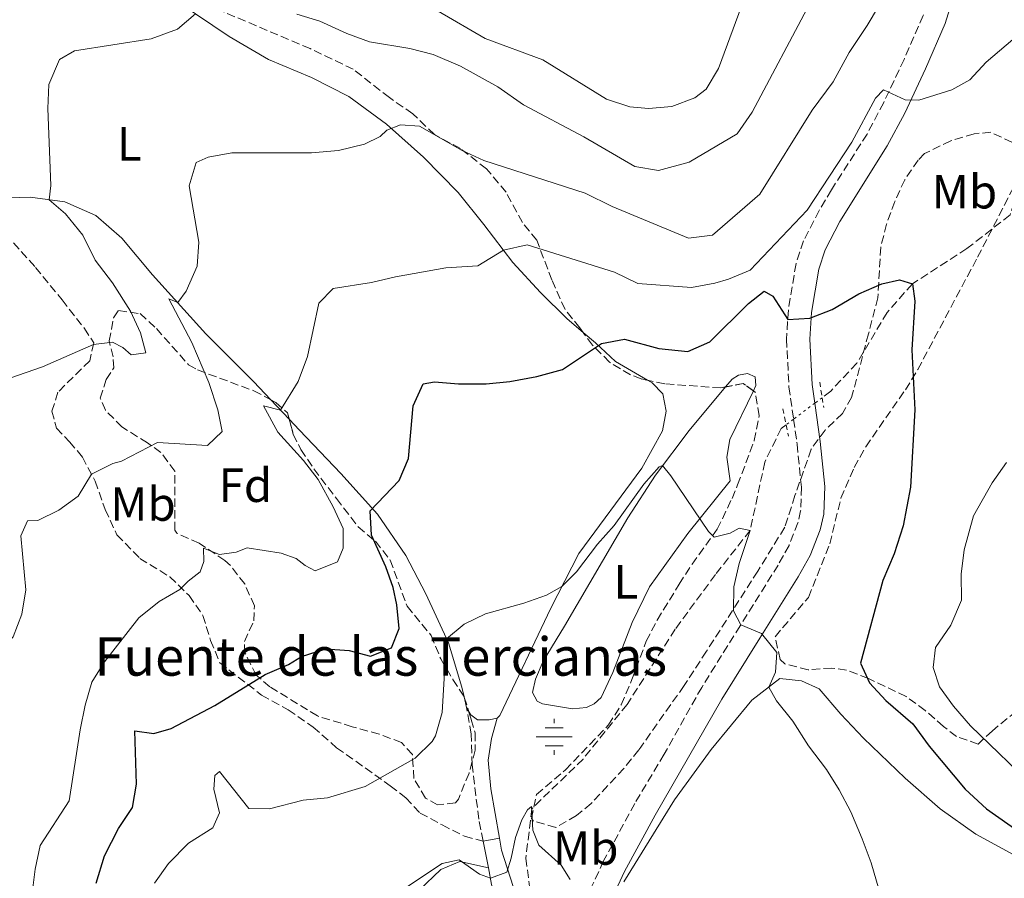
# Model space of a CAD drawing. Units: metres. Extents: x 621214 to 624671, y 4722553 to 4724927.
# Drawn here: x 621821 to 622027, y 4723666 to 4723845 of the extents above; entities that cross this region are included whole.
import ezdxf
from ezdxf.enums import TextEntityAlignment as Align

# ---------------------------------------------------------------- set-up
doc = ezdxf.new("R2010")
doc.units = ezdxf.units.M
doc.header["$MEASUREMENT"] = 0
for name, pattern in [('DGN Style 2', [1.7399219301090239, 1.043953158065414, -0.6959687720436097]), ('DGN Style 3', [2.435890702152634, 1.739921930109024, -0.6959687720436097]), ('DGN Style 5', [1.217945351076317, 0.5219765790327072, -0.6959687720436097])]:
    doc.linetypes.add(name, pattern=pattern)
for name, color, linetype, lineweight in [('Abrevadero recinto', 4, 'Continuous', 0), ('Barranco lineal', 142, 'DGN Style 3', 13), ('Barranco lineal no visto', 142, 'DGN Style 5', 0), ('Camino', 7, 'DGN Style 3', 0), ('Curva de nivel directora', 30, 'Continuous', 30), ('Curva de nivel intermedia', 30, 'Continuous', 0), ('Etiqueta de uso rústico', 92, 'Continuous', 0), ('Etiqueta de zona arbolada', 92, 'Continuous', 0), ('Fuente-manantial-naciente', 7, 'Continuous', 0), ('Línea de cambio de uso (parcela vista)', 92, 'Continuous', 0), ('Línea de pavimento', 1, 'Continuous', 0), ('Margen derecho', 7, 'Continuous', 0), ('Pontón-alcantarilla (pasos de agua)', 1, 'DGN Style 2', 0), ('Senda', 7, 'DGN Style 3', 0), ('Texto de Fuente', 4, 'Continuous', 0), ('Zona arbolada', 92, 'DGN Style 3', 0)]:
    doc.layers.add(name, color=color, linetype=linetype, lineweight=lineweight)
doc.styles.add('Style-Arial', font='arial.ttf')

# ---------------------------------------------------------------- blocks, each defined once
blk = doc.blocks.new('5NACIE')
at = {"layer": 'Abrevadero recinto', "color": 4, "linetype": 'Continuous', "lineweight": 0, "flags": 128}
for points in [[(0, 0.2812), (0, 0.375)], [(-0.375, 0), (0.375, 0)], [(-0.1875, 0.1875), (0.1875, 0.1875)], [(-0.1875, -0.1875), (0.1875, -0.1875)], [(0, -0.2812), (0, -0.375)]]:
    blk.add_lwpolyline(points, dxfattribs=at)

msp = doc.modelspace()

# ---------------------------------------------------------------- linework, layer by layer
at = {"layer": 'Barranco lineal', "color": 142, "linetype": 'DGN Style 3', "lineweight": 13}
for points in [[(622066.2599999999, 4723910.34, 836.1300000000047), (622070.29, 4723904.279999999, 835), (622071.0300000003, 4723895.029999999, 834.2100000000065), (622066.0300000003, 4723881.75, 832.8999999999943), (622054.4800000006, 4723867.130000001, 831.4499999999972), (622037.75, 4723845.630000001, 830), (622031.2000000002, 4723831.41, 828.9499999999972), (622032.1299999999, 4723820.439999999, 828.6900000000023), (622031.9299999997, 4723816.130000001, 828.820000000007), (622027.9299999997, 4723804.33, 827.6300000000047), (622018.9400000004, 4723797.289999999, 826.7100000000065), (622007.54, 4723789.960000001, 825), (622002.3099999996, 4723784, 824.2100000000065), (621995.9699999997, 4723773.4, 823.5500000000029), (621990.5099999999, 4723767.550000001, 822.7700000000042), (621988.7199999997, 4723766.199999999, 822.5899999999965)], [(621981.1900000004, 4723760.52, 821.8099999999977), (621980.2000000002, 4723759.779999999, 821.7100000000065), (621976.7599999999, 4723752.779999999, 820.7899999999936), (621973.7199999997, 4723738.51, 820), (621966.4400000004, 4723729.289999999, 818.9499999999972), (621958.0700000003, 4723717.9, 817.6300000000047), (621948.04, 4723702.220000001, 816.5800000000019), (621938.8600000005, 4723690.82, 815.7899999999936), (621928.1500000004, 4723680.449999999, 815), (621926.9199999999, 4723670.140000001, 814.8699999999953), (621927.7199999997, 4723663.689999999, 814.4700000000012), (621930.9199999999, 4723658.850000001, 814.3399999999965), (621933.2100000001, 4723654.359999999, 813.9499999999972), (621933.1100000005, 4723654.100000001, 813.929999999993)]]:
    msp.add_polyline3d(points, dxfattribs=at)
at = {"layer": 'Barranco lineal no visto', "color": 142, "linetype": 'DGN Style 5', "lineweight": 0, "extrusion": (-0.06725164475984848, -0.05077276485969245, 0.9964433464204564), "elevation": -280848.7706345038, "flags": 128}
msp.add_lwpolyline([(-3395236.534551249, 3330815.30547785), (-3395236.534551249, 3330813.406715096)], dxfattribs=at)
at = {"layer": 'Barranco lineal no visto', "color": 142, "linetype": 'DGN Style 5', "lineweight": 0, "extrusion": (-0.06575519491008697, -0.04950110178412355, 0.9966071920593863), "elevation": -273910.8256115124, "flags": 128}
msp.add_lwpolyline([(-3399832.467641844, 3326700.641694814), (-3399832.467641844, 3326695.052723532)], dxfattribs=at)
at = {"layer": 'Barranco lineal no visto', "color": 142, "linetype": 'DGN Style 5', "lineweight": 0, "extrusion": (-0.0645131637639565, -0.04889851274237418, 0.9967181081693804), "elevation": -270291.72543924, "flags": 128}
msp.add_lwpolyline([(-3388863.139019825, 3338163.706349016), (-3388863.139019825, 3338161.729836936)], dxfattribs=at)
at = {"layer": 'Camino', "color": 7, "linetype": 'DGN Style 3', "lineweight": 0}
for points in [[(622026.7100000008, 4723986.26, 846.1000000000058), (622029.9999999988, 4723967.609999999, 843.8800000000047), (622031.5299999999, 4723953.080000001, 842.1199999999956), (622031.6399999994, 4723948.119999999, 841.5099999999949), (622031.1200000008, 4723939.800000002, 840.4900000000055), (622028.6499999987, 4723915.460000001, 837.9700000000014), (622026.6900000006, 4723900.4, 836.1600000000036), (622024.6000000008, 4723890.67, 835.2700000000042), (622020.1799999997, 4723879.939999999, 834.0200000000042), (622016.2999999993, 4723867.010000001, 832.5399999999937), (622009.8099999984, 4723845.960000002, 831.2899999999936), (622005.8200000008, 4723836.78, 830.7400000000054), (622001.5799999986, 4723827.760000001, 829.8699999999953), (621998.1000000006, 4723821.200000001, 829.0899999999967), (621990.6499999984, 4723809.560000002, 827.6100000000007), (621988.1099999994, 4723805.279999999, 827.3099999999978), (621984.8399999992, 4723798.910000003, 826.9600000000065), (621983.27, 4723794.160000003, 826.4799999999959), (621981.6700000019, 4723784.510000001, 825.3699999999953), (621981.3000000009, 4723778.439999999, 824.6600000000036), (621981.7999999993, 4723768.480000002, 823.9199999999983), (621982.7600000005, 4723761.710000002, 823.2200000000012)], [(621982.7600000005, 4723761.710000002, 823.2200000000012), (621983.5000000002, 4723756.500000001, 822.679999999993), (621984.3999999989, 4723747.520000001, 822.029999999999), (621984.2399999979, 4723742.570000002, 821.580000000002), (621983.659999999, 4723740.080000003, 821.3699999999956), (621981.8099999983, 4723735.380000001, 821.1900000000023), (621979.5500000007, 4723731.290000001, 821.0399999999937), (621971.6099999992, 4723718.600000001, 819.9799999999959), (621963.6000000006, 4723705.77, 818.4100000000036), (621955.7500000005, 4723691.800000002, 817.100000000006), (621949.6200000016, 4723681.52, 815.9499999999972), (621943.1399999997, 4723669.57, 815.2899999999936), (621938.9200000018, 4723660.520000001, 814.6699999999984), (621934.4899999973, 4723651.66, 814.6300000000049)], [(621918.0000000006, 4723673.680000002, 815.6900000000023), (621917.0899999986, 4723678.300000002, 816.1100000000006), (621915.6900000017, 4723689.600000001, 817.4700000000014), (621915.5300000008, 4723696.02, 818.0800000000019), (621914.5300000015, 4723701.540000003, 818.4100000000036)]]:
    msp.add_polyline3d(points, dxfattribs=at)
at = {"layer": 'Curva de nivel directora', "color": 30, "linetype": 'Continuous', "lineweight": 30, "elevation": 825.0000000000001, "flags": 128}
msp.add_lwpolyline([(621837.269999998, 4723664.900000001), (621839.0000000005, 4723670.61), (621841.9500000008, 4723676.340000001), (621844.8699999999, 4723680.699999999), (621845.65, 4723685.560000001), (621845.3300000003, 4723696.699999999), (621849.2699999987, 4723696.12), (621852.8899999997, 4723697.199999999), (621862.0400000005, 4723701.949999999), (621872.5199999991, 4723708.449999999), (621877.3899999995, 4723710.550000001), (621880.1099999998, 4723712.210000001), (621885.139999999, 4723713.78), (621890.0799999987, 4723713.430000001), (621894.5099999988, 4723712.289999999), (621898.900000001, 4723713.980000001), (621900.4999999991, 4723718.020000001), (621899.9999999984, 4723722.990000002), (621899.2000000004, 4723726.580000001), (621897.7299999997, 4723730.92), (621894.7399999991, 4723737.520000001), (621894.4199999995, 4723742.620000001), (621900.5100000004, 4723748.92), (621902.4100000003, 4723753.54), (621903.4299999995, 4723764.500000001), (621905.479999999, 4723769.060000001), (621907.8499999985, 4723769.500000001), (621912.8300000007, 4723769.100000001), (621918.5999999996, 4723769.080000001), (621923.5700000006, 4723769.580000003), (621929.2300000001, 4723770.630000002), (621934.57, 4723772.070000002), (621942.7199999995, 4723777.500000001), (621947.5000000005, 4723778.390000001), (621954.6399999997, 4723776.460000002), (621960.7300000006, 4723775.810000001), (621965.3099999982, 4723777.840000001), (621973.3799999994, 4723785.869999999), (621976.6299999994, 4723788.450000001), (621978.4199999997, 4723787.410000003), (621981.5499999991, 4723782.53), (621986.1199999999, 4723782.77), (621990.7800000003, 4723784.600000001), (621996.3799999994, 4723787.840000001), (622001.1899999996, 4723789.970000001), (622004.8899999987, 4723790.78), (622007.5399999997, 4723789.960000002), (622008.0899999995, 4723786.360000002), (622007.4399999991, 4723776.190000001), (622008.0800000007, 4723763.689999999), (622007.1500000008, 4723747.510000002), (622005.6299999986, 4723739.470000002), (622003.730000001, 4723733.630000001), (622001.3999999998, 4723728.040000001), (621996.7300000003, 4723710.840000001), (621998.6300000002, 4723706.720000002), (622002.0299999999, 4723703.04), (622007.6600000004, 4723698.150000002), (622011.0199999998, 4723693.470000002), (622018.539999999, 4723684.500000002), (622023.0099999993, 4723680.440000001), (622032.5999999982, 4723673.660000001)], dxfattribs=at)
at = {"layer": 'Curva de nivel intermedia', "color": 30, "linetype": 'Continuous', "lineweight": 0, "flags": 128}
for points, elevation in [([(621829.4600000005, 4723742.739999999), (621833.5000000017, 4723745.679999999), (621836.3000000003, 4723750.24), (621840.7700000006, 4723752.470000002), (621842.5800000011, 4723752.980000001), (621850.0800000001, 4723756.84), (621860.4900000016, 4723756.210000001), (621863.5400000004, 4723759.109999999), (621862.6799999998, 4723763.649999999), (621860.7599999999, 4723769.349999999), (621857.2599999995, 4723777.74), (621852.4200000004, 4723786.819999999), (621854.2900000013, 4723786.039999999), (621856.0599999992, 4723788.410000001), (621858.3100000002, 4723793.67), (621858.6800000012, 4723798.67), (621856.6400000004, 4723810.359999998), (621858.1500000014, 4723815.289999999), (621860.6600000014, 4723816.399999999), (621865.5800000011, 4723817.300000001), (621882.1700000007, 4723817.300000001), (621887.8300000001, 4723817.740000002), (621893.2500000005, 4723819.09), (621896.5300000017, 4723820.680000001), (621897.940000002, 4723822.029999998), (621900.7500000016, 4723823.099999999), (621904.7400000015, 4723822.810000001), (621913.6300000009, 4723817.789999999), (621918.1500000004, 4723815.67), (621939.2999999997, 4723808.84), (621944.9400000012, 4723806.08), (621960.8300000011, 4723799.499999999), (621965.8300000012, 4723800.109999999), (621975.7000000018, 4723808.680000001), (621986.6699999998, 4723826.199999998), (621990.9900000005, 4723832.089999998), (621994.3900000001, 4723838.180000001), (621998.1200000006, 4723843.84), (622007.190000001, 4723859.069999999)], 835), ([(621908.5999999995, 4723846.81), (621918.4000000006, 4723841.13), (621930.4800000018, 4723836.699999999), (621943.7499999999, 4723828.460000001), (621948.5800000001, 4723826.9), (621952.5099999995, 4723826.560000001), (621957.3900000012, 4723826.919999998), (621962.140000001, 4723828.76), (621964.5100000004, 4723830.58), (621967.1299999999, 4723834.88), (621974.9100000005, 4723856.01)], 845.0000000000002), ([(621879.1300000009, 4723846.219999999), (621883.9000000006, 4723844.749999999), (621889.5900000014, 4723842.140000001), (621894.2899999998, 4723840.439999999), (621902.7200000009, 4723839.02), (621907.5700000012, 4723837.789999999), (621913.3100000012, 4723835.390000001), (621921.0600000005, 4723831.029999999), (621926.4500000018, 4723827.289999999), (621939.0000000001, 4723820.609999998), (621949.6600000019, 4723814.429999998), (621954.5999999995, 4723813.560000001), (621961.0000000009, 4723815.310000001), (621970.9600000009, 4723821.25), (621974.1300000004, 4723825.779999998), (621986.1500000012, 4723848.42)], 840), ([(621832.7500000007, 4723838.579999999), (621848.7600000014, 4723841.05), (621854.2400000021, 4723843.11), (621857.9900000005, 4723846.279999999)], 840), ([(621927.2000000007, 4723798.109999999), (621945.3900000005, 4723792.380000001), (621950.2800000011, 4723790.039999999), (621961.4400000013, 4723789.2), (621966.3299999996, 4723790.099999999), (621969.1600000015, 4723790.939999999), (621973.7100000002, 4723792.800000001), (621985.5700000002, 4723805.32), (621994.900000002, 4723819.470000001), (621999.8200000017, 4723828.65), (622001.4900000013, 4723830.439999999), (622006.050000001, 4723828.359999998), (622008.9000000008, 4723828.3), (622015.7600000007, 4723830.41), (622019.5500000016, 4723832.52), (622022.9199999999, 4723836.21), (622033.1900000006, 4723844.909999999)], 830.0000000000001), ([(621819.2600000014, 4723770.25), (621826.0899999999, 4723772.659999999), (621836.7000000003, 4723777.269999999), (621840.6800000012, 4723777.76), (621842.8000000002, 4723776.689999999), (621844.5400000013, 4723775.109999999), (621847.6100000002, 4723775.560000001), (621846.5100000005, 4723779.74), (621844.4000000005, 4723784.269999999), (621840.6900000002, 4723790.149999999), (621837.0800000003, 4723794.910000001), (621834.520000001, 4723800.09), (621830.8700000009, 4723804.529999998), (621827.4400000023, 4723807.499999999), (621827.8300000011, 4723810.439999999), (621827.1600000006, 4723826.529999999), (621827.4199999998, 4723831.529999999), (621829.6000000014, 4723836.730000001), (621832.7500000007, 4723838.579999999)], 840), ([(621823.3899999998, 4723658.369999998), (621824.5499999998, 4723667.869999999), (621825.6100000016, 4723672.76), (621831.6100000008, 4723682.069999999), (621833.9300000009, 4723696.92), (621834.9500000002, 4723702.019999999), (621836.3499999995, 4723706.84), (621839.0200000005, 4723711.060000001), (621846.1399999994, 4723720.249999999), (621850.390000001, 4723723.710000001), (621854.7400000005, 4723726.21), (621856.4400000015, 4723727.9), (621858.9900000017, 4723729.88), (621859.7600000007, 4723732.050000001), (621859.6900000013, 4723734.769999999), (621863.0300000008, 4723733.499999999), (621866.4600000017, 4723733.959999999), (621868.7599999995, 4723734.890000001), (621875.8600000007, 4723733.79), (621879.01, 4723732.660000001), (621880.8600000008, 4723731.179999999), (621882.9800000021, 4723730.059999999), (621887.6300000012, 4723731.970000001), (621888.8300000015, 4723734.789999999), (621888.8100000013, 4723738.880000002), (621886.7100000002, 4723743.41), (621883.5600000009, 4723749.109999999), (621880.5000000009, 4723753.07), (621875.1500000021, 4723759.009999999), (621872.1799999994, 4723764.51), (621875.7500000012, 4723763.600000001), (621879.4100000003, 4723769.57), (621881.3500000003, 4723774.759999998), (621883.7000000017, 4723785.95), (621886.6900000002, 4723789.01), (621894.700000001, 4723790.220000002), (621899.7100000001, 4723791.429999998), (621910.230000001, 4723793.310000001), (621916.8800000007, 4723793.71), (621922.2699999998, 4723796.96), (621927.2000000007, 4723798.109999999)], 830.0000000000001), ([(621849.4400000009, 4723664.949999998), (621852.350000001, 4723669.000000001), (621856.5000000017, 4723673.240000002), (621861.6400000005, 4723676.430000001), (621863.0199999996, 4723679.570000002), (621861.8000000014, 4723684.529999998), (621862.0200000005, 4723687.390000001), (621862.9800000016, 4723688.220000001), (621869.1399999994, 4723680.480000001), (621873.4500000011, 4723680.390000002), (621880.4500000017, 4723682.199999999), (621885.5500000002, 4723682.749999999), (621893.36, 4723685.060000001), (621903.8300000017, 4723690.99), (621907.4000000014, 4723694.49), (621908.0400000006, 4723695.659999999), (621909.440000002, 4723700.49), (621910.3899999998, 4723715.899999999), (621914.0300000008, 4723718.92), (621918.4600000011, 4723721.099999999), (621926.5000000009, 4723723.3), (621931.2100000004, 4723724.970000001), (621934.4200000003, 4723726.81), (621937.5000000002, 4723729.88), (621941.8700000001, 4723735.66), (621945.3400000012, 4723739.51), (621951.5400000017, 4723748.180000001), (621954.7400000002, 4723751.760000001), (621955.450000001, 4723752.02), (621957.160000001, 4723749.890000001), (621965.0199999998, 4723738.26), (621966.170000001, 4723737.09), (621969.5500000005, 4723737.9), (621971.3900000001, 4723738.98), (621973.7200000014, 4723738.510000001), (621971.4100000003, 4723731.599999999), (621970.3300000007, 4723726.720000001), (621970.200000001, 4723721.730000001), (621971.7600000012, 4723718.84), (621976.0999999996, 4723716.970000001), (621979.2800000003, 4723713.060000001), (621978.9800000008, 4723708.92), (621977.5800000015, 4723705.789999999), (621979.22, 4723702.96), (621982.5999999995, 4723698.710000001), (621985.8899999997, 4723693.560000001), (621989.6600000005, 4723688.640000002), (621992.2900000013, 4723684.390000001), (621994.6800000007, 4723679.81), (621997.0700000002, 4723674.180000001), (621998.9400000009, 4723669.170000001), (622002.0299999999, 4723658.660000001)], 820.0000000000001), ([(622027.1700000013, 4723752.659999999), (622024.2000000007, 4723748.41), (622020.2900000014, 4723741.519999999), (622018.3600000002, 4723734.429999999), (622017.75, 4723729.359999999), (622017.7800000013, 4723723.98), (622015.5500000005, 4723718.720000001), (622012.3400000008, 4723714.09), (622011.8700000015, 4723709.929999999), (622013.1800000013, 4723705.859999998), (622016.1200000006, 4723701.810000001), (622019.640000001, 4723697.710000002), (622033.5100000004, 4723684.390000001)], 830.0000000000001), ([(621815.0400000014, 4723665.039999997), (621816.1299999999, 4723667.51), (621816.2199999995, 4723672.51), (621815.8100000003, 4723678.319999999), (621814.9299999997, 4723684.609999998), (621816.1900000003, 4723689.849999998), (621818.4299999999, 4723694.550000001), (621818.5700000008, 4723699.56), (621816.8600000008, 4723703.17), (621816.15, 4723708.38), (621817.1500000014, 4723713.26), (621819.9299999997, 4723716.3), (621821.7900000017, 4723721.069999999), (621822.5899999996, 4723726.119999998), (621821.5500000003, 4723737.41), (621822.9200000004, 4723740.48), (621825.130000001, 4723740.59), (621829.4600000005, 4723742.739999999)], 835), ([(621922.9100000013, 4723667.190000001), (621923.8800000013, 4723670.119999998), (621924.7799999998, 4723674.470000001), (621926.0899999996, 4723678.149999999), (621927.2699999998, 4723680.190000001), (621928.1200000015, 4723680.930000001), (621928.3899999997, 4723675.939999999), (621929.6500000004, 4723672.850000001), (621934.2500000005, 4723668.699999999), (621936.1300000001, 4723665.659999999)], 815.0000000000001), ([(621896.1699999997, 4723660.21), (621909.4600000001, 4723669.000000001), (621912.9700000014, 4723669.81), (621917.2400000006, 4723666.800000002), (621919.5100000015, 4723665.980000001), (621922.9100000013, 4723667.190000001)], 815.0000000000001)]:
    msp.add_lwpolyline(points, dxfattribs=dict(at, elevation=elevation))
at = {"layer": 'Línea de cambio de uso (parcela vista)', "color": 92, "linetype": 'Continuous', "lineweight": 0, "extrusion": (0.0878149868811036, -0.0927491067005951, 0.9918095236915774), "elevation": -382691.6417478752, "flags": 128}
msp.add_lwpolyline([(3699298.201678112, 2978153.248786455), (3699298.201678113, 2978158.881166511)], dxfattribs=at)
at = {"layer": 'Línea de cambio de uso (parcela vista)', "color": 92, "linetype": 'Continuous', "lineweight": 0, "extrusion": (0.02408685296339738, -0.1078790105395892, 0.9938721963106317), "elevation": -493794.8894354407, "flags": 128}
msp.add_lwpolyline([(1636315.210081772, 4447333.328168791), (1636315.210081772, 4447335.664073689)], dxfattribs=at)
at = {"layer": 'Línea de cambio de uso (parcela vista)', "color": 92, "linetype": 'Continuous', "lineweight": 0, "flags": 128}
for points, elevation in [([(621914.9630000005, 4723700.8167), (621914.5300000003, 4723701.539999999)], 818.4100000000036), ([(621920.9500000002, 4723699.359999999), (621919.2300000006, 4723698.960000001), (621916.7999999998, 4723699.02), (621915.4400000004, 4723700.02), (621914.9630000005, 4723700.8167)], 818.4100000000037)]:
    msp.add_lwpolyline(points, dxfattribs=dict(at, elevation=elevation))
at = {"layer": 'Línea de cambio de uso (parcela vista)', "color": 92, "linetype": 'Continuous', "lineweight": 0}
for points in [[(621792.9187000003, 4723890.3957, 853.251900000003), (621795.6299999999, 4723888.01, 852.5099999999949), (621803.0999999996, 4723882.130000001, 850.4499999999971), (621822.4199999999, 4723868.5, 846.5099999999949), (621831.9199999999, 4723862.279999999, 844.6199999999953), (621851.1699999999, 4723850.91, 841.4199999999984), (621865, 4723841.52, 838.5399999999936), (621873.2100000001, 4723836.779999999, 837.6399999999995), (621882.2100000001, 4723833, 836.9799999999959), (621889.9800000006, 4723829.060000001, 836.1600000000036), (621897.8300000001, 4723823.24, 835.0099999999949), (621905.5899999999, 4723816.369999999, 833.4499999999972), (621912.79, 4723808.970000001, 832.1300000000047), (621918.1699999999, 4723802.359999999, 831.0599999999977), (621924.2000000002, 4723794.41, 829.5)], [(621873.7242999999, 4723765.7415, 830.3793000000006), (621870.0899999999, 4723769.58, 831.0599999999977), (621860.1799999997, 4723779.539999999, 833.6100000000006), (621849.04, 4723791.83, 836.2400000000052), (621842.6399999997, 4723799.5, 837.5500000000029), (621837.2100000001, 4723804.230000001, 838.1300000000047), (621830.7000000002, 4723807.060000001, 839.4400000000023), (621823.4900000002, 4723808.039999999, 840.679999999993), (621816.7400000002, 4723807.83, 842.2400000000052), (621808.2199999997, 4723809.92, 843.2200000000012)], [(621924.2000000002, 4723794.41, 829.5), (621929.9600000001, 4723788.17, 828.1900000000023), (621935.5199999996, 4723782.640000001, 826.4600000000065), (621938.8645000001, 4723779.803900001, 825.5786999999983)], [(621938.8645000001, 4723779.803900001, 825.5786999999983), (621941.4400000004, 4723777.619999999, 824.8999999999943), (621945.5999999996, 4723773.730000001, 824.1600000000036), (621952.3139000004, 4723769.829600001, 823.4413000000059)], [(621952.3139000004, 4723769.829600001, 823.4413000000059), (621953.2599999999, 4723769.279999999, 823.3399999999965), (621955.5099999999, 4723766.970000001, 823.179999999993), (621956.1900000004, 4723763.4, 822.929999999993), (621955.3899999997, 4723759.300000001, 822.6000000000058), (621951.1299999999, 4723751.470000001, 821.6999999999972), (621937.9900000002, 4723733.680000001, 820.5500000000029), (621932.0899999999, 4723722.32, 819.6399999999995), (621921.5, 4723699.91, 818.4100000000036), (621920.9500000002, 4723699.359999999, 818.4100000000036)], [(621968.5606000006, 4723768.4364, 821.751099999994), (621969.9400000004, 4723770.08, 821.9400000000023), (621971.25, 4723770.930000001, 821.779999999999), (621973.1500000004, 4723771.210000001, 822.0200000000042), (621974.75, 4723770.529999999, 822.1900000000023), (621974.9199999999, 4723768.76, 822.1900000000023), (621974.3731000006, 4723767.634199999, 822.099000000002)], [(621974.3731000006, 4723767.634199999, 822.099000000002), (621969.4500000002, 4723757.5, 821.279999999999), (621968.8099999996, 4723753.77, 821.0399999999936), (621969.54, 4723748.880000001, 821.0399999999936), (621960.7000000002, 4723737.859999999, 819.5599999999977), (621952.7199999997, 4723726.74, 818.570000000007), (621949.0599999996, 4723719.300000001, 818.0800000000019), (621945.0499999998, 4723708.84, 817.75), (621942.6299999999, 4723703.630000001, 817.75), (621941.1699999999, 4723702.350000001, 817.6699999999983), (621939.5899999999, 4723701.59, 817.6699999999983), (621936.6100000005, 4723701.27, 817.6699999999983), (621930.3700000001, 4723702.300000001, 817.5099999999949), (621929.29, 4723702.880000001, 817.5099999999949), (621928.29, 4723704.720000001, 817.5899999999965), (621928.8899999997, 4723707.470000001, 817.8300000000019), (621930.5499999998, 4723711.220000001, 818.0800000000019), (621934.9500000002, 4723718.529999999, 818.1600000000036), (621948.2000000002, 4723741.15, 819.2299999999959), (621953.9800000006, 4723750.050000001, 819.8099999999977), (621960.9600000001, 4723759.380000001, 820.7100000000065), (621968.5606000006, 4723768.4364, 821.751099999994)], [(621914.0241, 4723703.8058, 818.6682000000002), (621913.5700000003, 4723705.84, 818.8999999999943), (621910.7800000003, 4723715.050000001, 819.8899999999995), (621906.0599999996, 4723725.26, 821.2100000000065), (621901.8899999997, 4723733.24, 822.7700000000042), (621895.9299999997, 4723741.92, 824.820000000007), (621888.3300000001, 4723750.41, 826.7899999999936), (621879.7000000002, 4723759.430000001, 829.2599999999949), (621877.5650000004, 4723761.685000001, 829.6598999999987)], [(621947.3600000005, 4723665.210000001, 816.320000000007), (621957.9000000004, 4723682.27, 817.8000000000029), (621965.5899999999, 4723692.810000001, 818.779999999999), (621974.0700000003, 4723703.08, 819.8500000000058), (621979.9199999999, 4723707.59, 820.1000000000058), (621984.4199999999, 4723707.119999999, 820.179999999993), (621988.1100000005, 4723705.430000001, 820.429999999993), (621992.6100000005, 4723700.15, 820.5099999999949), (621997.3499999996, 4723695.140000001, 821), (622006.0499999998, 4723686.850000001, 821.3300000000019), (622013.3200000003, 4723680.430000001, 821.6600000000036), (622020.7800000003, 4723675.17, 822.2299999999959), (622030.2599999999, 4723669.99, 823.1399999999995)], [(621882.4326999999, 4723648.146700001, 813.0913), (621884.0099999999, 4723648.369999999, 812.9700000000012), (621890.4199999999, 4723646.449999999, 812.8099999999977), (621891.9299999997, 4723646.289999999, 812.8099999999977), (621893.0800000001, 4723646.980000001, 812.8099999999977), (621894.4299999997, 4723648.27, 813.0500000000029), (621898.8499999996, 4723656.07, 813.6300000000047), (621904.6299999999, 4723663.430000001, 814.1999999999972), (621909.1600000003, 4723667.74, 814.6100000000006), (621913.1200000001, 4723669.42, 814.8600000000006), (621919.0899999999, 4723668.119999999, 815.1900000000023)]]:
    msp.add_polyline3d(points, dxfattribs=at)
at = {"layer": 'Línea de pavimento', "color": 1, "linetype": 'Continuous', "lineweight": 0, "extrusion": (0.06791797659964072, 0.01191543447634604, 0.9976197526491998), "elevation": 99337.78484861419, "flags": 128}
msp.add_lwpolyline([(4545148.467791491, -1425353.678717307), (4545148.467791491, -1425357.15923451)], dxfattribs=at)
at = {"layer": 'Línea de pavimento', "color": 1, "linetype": 'Continuous', "lineweight": 0, "extrusion": (0.01691157020547282, -0.08626452327686698, 0.9961287220118695), "elevation": -396155.3159643789, "flags": 128}
msp.add_lwpolyline([(1519046.450538866, 4498375.637236615), (1519046.450538866, 4498381.3250921)], dxfattribs=at)
at = {"layer": 'Línea de pavimento', "color": 1, "linetype": 'Continuous', "lineweight": 0}
for points in [[(621921.4199999999, 4723674.279999999, 815.4499999999972), (621921.8600000005, 4723671.800000001, 815.2100000000065), (621924.8700000001, 4723662.289999999, 814.5500000000029), (621927.3399999999, 4723658.109999999, 814.4700000000012), (621929.6500000004, 4723655.24, 814.3000000000029), (621932.3200000003, 4723652.99, 814.3000000000029), (621932.5899999999, 4723652.82, 814.3399999999965)], [(621925.6900000004, 4723653.57, 814.1999999999972), (621921.6200000001, 4723658.480000001, 814.5500000000029), (621919.7699999996, 4723664.640000001, 814.8800000000047), (621919.0899999999, 4723668.119999999, 815.1900000000023)]]:
    msp.add_polyline3d(points, dxfattribs=at)
at = {"layer": 'Margen derecho', "color": 7, "linetype": 'Continuous', "lineweight": 0}
for points in [[(622029.2800000013, 4723889.220000002, 835.2700000000042), (622024.7799999996, 4723878.310000002, 834.0200000000042), (622020.9699999987, 4723865.590000002, 832.5399999999937), (622014.3900000005, 4723844.260000002, 831.2899999999936), (622010.2600000021, 4723834.770000001, 830.7400000000054), (622005.9400000017, 4723825.580000003, 829.8699999999953), (622002.3099999971, 4723818.74, 829.0899999999967), (621992.3799999985, 4723802.920000002, 827.3099999999978), (621989.3500000021, 4723797.020000001, 826.9600000000065), (621988.0199999998, 4723792.99, 826.4799999999959), (621986.52, 4723783.960000001, 825.3699999999953), (621986.1800000003, 4723778.41, 824.6600000000036), (621986.6599999988, 4723768.949999999, 823.9199999999983), (621987.2100000007, 4723765.060000002, 823.5099999999949)], [(621987.2100000007, 4723765.060000002, 823.5099999999949), (621988.3399999995, 4723757.090000002, 822.679999999993), (621989.2800000005, 4723747.690000001, 822.029999999999), (621989.1000000017, 4723741.930000001, 821.580000000002), (621988.3299999983, 4723738.630000001, 821.3699999999956), (621986.2299999995, 4723733.300000003, 821.1900000000023), (621983.7499999984, 4723728.820000002, 821.0399999999937), (621975.7499999988, 4723716.02, 819.9799999999959), (621967.8000000004, 4723703.279999999, 818.4100000000036), (621953.8599999996, 4723679.11, 815.9499999999972), (621947.5000000005, 4723667.380000004, 815.2899999999936), (621943.3099999973, 4723658.400000001, 814.6699999999984), (621939.3900000014, 4723649.300000002, 814.6300000000049), (621936.899999999, 4723630.380000001, 814.4199999999986), (621934.9999999991, 4723620.49, 814.2500000000001), (621931.9999999995, 4723609.880000004, 813.9499999999972), (621929.5799999988, 4723605.020000001, 813.8399999999965), (621927.1999999983, 4723601.180000001, 813.7400000000054)], [(621920.9499999988, 4723699.360000002, 818.4100000000036), (621919.7300000006, 4723695.09, 818), (621919.0699999991, 4723690.61, 817.4199999999984), (621919.5799999987, 4723684.610000002, 816.4400000000024), (621921.4200000004, 4723674.28, 815.4499999999972)]]:
    msp.add_polyline3d(points, dxfattribs=at)
at = {"layer": 'Pontón-alcantarilla (pasos de agua)', "color": 1, "linetype": 'DGN Style 2', "lineweight": 0, "extrusion": (0.01121242392604346, -0.07167157262061939, 0.9973652626935581), "elevation": -330764.2412206947, "flags": 128}
msp.add_lwpolyline([(1344628.058811949, 4558885.64493969), (1344628.058811949, 4558882.336571511)], dxfattribs=at)
at = {"layer": 'Pontón-alcantarilla (pasos de agua)', "color": 1, "linetype": 'DGN Style 2', "lineweight": 0, "extrusion": (0.01134349231320783, -0.07081089133680689, 0.997425256773773), "elevation": -326617.0115889597, "flags": 128}
msp.add_lwpolyline([(1361351.57764863, 4554215.735809261), (1361351.57764863, 4554213.644159196)], dxfattribs=at)
at = {"layer": 'Pontón-alcantarilla (pasos de agua)', "color": 1, "linetype": 'DGN Style 2', "lineweight": 0, "extrusion": (0.01338176683097442, -0.06535732495053753, 0.9977721926330635), "elevation": -299587.8178782403, "flags": 128}
msp.add_lwpolyline([(1556862.541866795, 4493020.350936583), (1556862.541866795, 4493016.903343219)], dxfattribs=at)
at = {"layer": 'Pontón-alcantarilla (pasos de agua)', "color": 1, "linetype": 'DGN Style 2', "lineweight": 0, "extrusion": (0.01310560966298257, -0.06470894775442822, 0.997818117231731), "elevation": -296696.7660378728, "flags": 128}
msp.add_lwpolyline([(1547277.163746312, 4496518.557305051), (1547277.163746312, 4496516.133898359)], dxfattribs=at)
at = {"layer": 'Senda', "color": 7, "linetype": 'DGN Style 3', "lineweight": 0}
msp.add_polyline3d([(621818.3899999997, 4723800.290000001, 842.5000000000002), (621824.6200000015, 4723793.390000001, 841.7100000000064), (621830.1700000013, 4723786.590000002, 841.3800000000049), (621834.8200000006, 4723780.630000004, 840.529999999999), (621836.7800000008, 4723777.619999999, 840.0700000000071), (621835.9499999993, 4723773.92, 839.3399999999965), (621829.2800000019, 4723767.320000002, 838.6199999999955), (621828.0500000002, 4723763.420000002, 838.3600000000006), (621828.9699999989, 4723759.830000003, 837.6999999999972), (621831.7299999993, 4723757.02, 837.0399999999937), (621834.399999998, 4723753.810000001, 835.7899999999936), (621837.0699999991, 4723748.790000002, 834.6799999999931), (621839.159999999, 4723742.850000001, 834.0200000000042), (621841.6099999989, 4723737.560000001, 833.0299999999991), (621846.3799999988, 4723732.680000001, 831.5200000000042), (621852.6299999983, 4723728.820000002, 830.4700000000012), (621856.6600000005, 4723724.930000001, 829.3500000000058), (621859.5300000005, 4723720.780000002, 828.6300000000047), (621861.1499999987, 4723715.560000001, 827.6399999999995), (621863.0500000009, 4723710.880000001, 826.529999999999), (621871.7800000014, 4723704.150000001, 824.4900000000054), (621877.3200000003, 4723701.070000002, 823.2400000000052), (621882.5300000005, 4723697.49, 821.9900000000054), (621887.4400000012, 4723693.180000001, 821.070000000007), (621898.6099999981, 4723685.240000002, 819.4900000000052), (621901.8599999981, 4723682.7, 818.4400000000023), (621904.850000001, 4723679.550000001, 817.2599999999949), (621909.4399999998, 4723677.070000002, 816.3399999999965), (621914.1299999993, 4723674.689999999, 815.8099999999978), (621918.0000000006, 4723673.680000002, 815.6900000000023)], dxfattribs=at)
at = {"layer": 'Zona arbolada', "color": 92, "linetype": 'DGN Style 3', "lineweight": 0, "extrusion": (0.2433243930530576, 0.2385660253639022, 0.9401486538241872), "elevation": 1279052.701086288, "flags": 128}
msp.add_lwpolyline([(2937587.869336769, -3526391.238934542), (2937590.466624264, -3526390.784955453), (2937592.511426579, -3526387.421636554)], dxfattribs=at)
at = {"layer": 'Zona arbolada', "color": 92, "linetype": 'DGN Style 3', "lineweight": 0, "extrusion": (-0.4093011286906436, -0.2912244326760007, 0.8646738783293426), "elevation": -1629496.064371456, "flags": 128}
msp.add_lwpolyline([(-3488320.524415932, 2806513.472530384), (-3488320.458137353, 2806513.468947108), (-3488317.544578411, 2806512.353154819)], dxfattribs=at)
at = {"layer": 'Zona arbolada', "color": 92, "linetype": 'DGN Style 3', "lineweight": 0}
for points in [[(622028.3300000001, 4723819.49, 831.3500000000058), (622023.9100000003, 4723821.560000001, 831.3500000000058), (622020.4299999997, 4723821.26, 831.3500000000058), (622015.54, 4723819.800000001, 831.3500000000058), (622010.0899999999, 4723817.130000001, 831.3500000000058), (622008.75, 4723815.779999999, 831.2899999999936), (622005.9600000001, 4723811.67, 830.75), (622003.9000000004, 4723807.119999999, 830.3699999999953), (622002.1500000004, 4723802.42, 830.3699999999953), (622000.9400000004, 4723797.59, 830.3699999999953), (622000.3600000005, 4723787.029999999, 830.3699999999953), (621998.3799999999, 4723779.51, 829.8899999999995), (621994.8799999999, 4723766.26, 828.3899999999995), (621992.9699999997, 4723762.92, 827.6399999999995), (621989.3300000001, 4723759.449999999, 826.3899999999995), (621986.4400000004, 4723755.460000001, 825.4400000000023), (621983.0499999998, 4723745.76, 825.2700000000042), (621980.9199999999, 4723739.16, 824.429999999993), (621975.2999999998, 4723730.029999999, 823.5599999999977), (621964.5899999999, 4723713.289999999, 821.070000000007), (621959.9400000004, 4723706.15, 820.4900000000052), (621950.4800000006, 4723692.730000001, 819.779999999999), (621947.3600000005, 4723688.84, 819.529999999999), (621940.54, 4723681.52, 819.029999999999), (621937.4699999997, 4723679.02, 818.8600000000006), (621933.1399999997, 4723676.550000001, 818.5399999999936), (621928.4800000006, 4723677.869999999, 818.3699999999953), (621928.0700000003, 4723678.380000001, 818.3800000000047), (621929.1500000004, 4723683.430000001, 818.5399999999936), (621935.1500000004, 4723688.539999999, 818.8600000000006), (621944.1600000003, 4723697.92, 819.2899999999936), (621946.8200000003, 4723702.140000001, 819.6900000000023), (621949.0499999998, 4723707.4, 820.6699999999983), (621952.0199999996, 4723715.390000001, 820.5200000000042), (621954.3200000003, 4723719.810000001, 820.6699999999983), (621958.8899999997, 4723727.279999999, 820.8699999999953), (621961.5800000001, 4723731.460000001, 821.1600000000036), (621966.8499999996, 4723738.76, 823.9600000000065), (621969.9199999999, 4723745.17, 826.0899999999965), (621971.0899999999, 4723748.02, 826.75), (621974.5700000003, 4723757.25, 828.070000000007), (621975.5800000001, 4723762.439999999, 829.6399999999995), (621974.7199999997, 4723767.380000001, 830.3699999999953), (621972.25, 4723769.189999999, 830.5500000000029), (621967.5499999998, 4723768.230000001, 832.0099999999949), (621955.8799999999, 4723769.08, 832.0099999999949), (621950.9800000006, 4723770.109999999, 832.0099999999949), (621948.7100000001, 4723770.970000001, 832.0099999999949), (621944.3799999999, 4723773.600000001, 832.0099999999949), (621940.7999999998, 4723777.16, 832.0099999999949), (621938.1500000004, 4723780.779999999, 832.070000000007), (621935.0800000001, 4723784.609999999, 833.1600000000036), (621932.3399999999, 4723790.75, 833.9799999999959), (621929.2000000002, 4723799.029999999, 835.4799999999959), (621926.2100000001, 4723802.77, 836.9400000000023), (621922.7699999996, 4723809.07, 837.7599999999949), (621918.7100000001, 4723813.949999999, 840.2299999999959), (621913.25, 4723818.17, 843.179999999993), (621907.8200000003, 4723821.100000001, 844.1699999999984), (621903.3300000001, 4723825.439999999, 846.1399999999995), (621898.4299999997, 4723828.810000001, 846.4700000000012), (621890.9000000004, 4723834.710000001, 847.4600000000064), (621881.9000000004, 4723839.02, 848.8099999999978), (621863.6699999999, 4723846.76, 851.0700000000071)], [(621938.8645000001, 4723779.803900001, 832.0537999999942), (621938.1500000004, 4723780.779999999, 832.070000000007), (621935.0800000001, 4723784.609999999, 833.1600000000036), (621932.3399999999, 4723790.75, 833.9799999999959), (621929.2000000002, 4723799.029999999, 835.4799999999959), (621926.2100000001, 4723802.77, 836.9400000000023), (621922.7699999996, 4723809.07, 837.7599999999949), (621918.7100000001, 4723813.949999999, 840.2299999999959), (621913.25, 4723818.17, 843.179999999993), (621907.8200000003, 4723821.100000001, 844.1699999999984), (621903.3300000001, 4723825.439999999, 846.1399999999995), (621898.4299999997, 4723828.810000001, 846.4700000000012), (621890.9000000004, 4723834.710000001, 847.4600000000064), (621881.9000000004, 4723839.02, 848.8099999999978), (621863.6699999999, 4723846.76, 851.0700000000071)], [(622028.3300000001, 4723819.49, 831.3500000000058), (622023.9100000003, 4723821.560000001, 831.3500000000058), (622020.4299999997, 4723821.26, 831.3500000000058), (622015.54, 4723819.800000001, 831.3500000000058), (622010.0899999999, 4723817.130000001, 831.3500000000058), (622008.75, 4723815.779999999, 831.2899999999936), (622005.9600000001, 4723811.67, 830.75), (622003.9000000004, 4723807.119999999, 830.3699999999953), (622002.1500000004, 4723802.42, 830.3699999999953), (622000.9400000004, 4723797.59, 830.3699999999953), (622000.3600000005, 4723787.029999999, 830.3699999999953), (621998.3799999999, 4723779.51, 829.8899999999995), (621994.8799999999, 4723766.26, 828.3899999999995)], [(622029.2400000002, 4723700.800000001, 837.2700000000042), (622024.2400000002, 4723696.730000001, 834.9700000000012), (622021.25, 4723693.930000001, 834.529999999999), (622016.7199999997, 4723695.529999999, 832.6699999999983), (622014.0300000003, 4723697.600000001, 832.3899999999995), (622010.25, 4723700.92, 832.3500000000058), (622006.25, 4723703.869999999, 832.0099999999949), (621998.3600000005, 4723707.630000001, 830.6100000000006), (621993.7699999996, 4723709.369999999, 829.7100000000065), (621990.7699999996, 4723709.800000001, 829.0800000000019), (621985.79, 4723709.42, 828.0899999999965), (621980.9299999997, 4723710.67, 827.0800000000019), (621979.9600000001, 4723711.550000001, 826.8000000000029), (621978.9000000004, 4723716.34, 825.7700000000042), (621985.8799999999, 4723724.539999999, 826.0899999999965), (621990.3200000003, 4723735.699999999, 826.4199999999983), (621992.6399999997, 4723745.220000001, 827.0800000000019), (621995.4199999999, 4723751.609999999, 827.6600000000036), (621997.8499999996, 4723755.970000001, 828.070000000007), (622006.0800000001, 4723767.84, 828.5099999999949), (622008.6799999997, 4723772.09, 828.7200000000012), (622021.1399999997, 4723795.5, 830.7200000000012), (622030.2999999998, 4723813.26, 831.3500000000058)], [(622029.2400000002, 4723700.800000001, 837.2700000000042), (622024.2400000002, 4723696.730000001, 834.9700000000012), (622021.25, 4723693.930000001, 834.529999999999), (622016.7199999997, 4723695.529999999, 832.6699999999983), (622014.0300000003, 4723697.600000001, 832.3899999999995), (622010.25, 4723700.92, 832.3500000000058), (622006.25, 4723703.869999999, 832.0099999999949), (621998.3600000005, 4723707.630000001, 830.6100000000006), (621993.7699999996, 4723709.369999999, 829.7100000000065), (621990.7699999996, 4723709.800000001, 829.0800000000019), (621985.79, 4723709.42, 828.0899999999965), (621980.9299999997, 4723710.67, 827.0800000000019), (621979.9600000001, 4723711.550000001, 826.8000000000029), (621978.9000000004, 4723716.34, 825.7700000000042), (621985.8799999999, 4723724.539999999, 826.0899999999965), (621990.3200000003, 4723735.699999999, 826.4199999999983), (621992.6399999997, 4723745.220000001, 827.0800000000019), (621995.4199999999, 4723751.609999999, 827.6600000000036), (621997.8499999996, 4723755.970000001, 828.070000000007), (622006.0800000001, 4723767.84, 828.5099999999949), (622008.6799999997, 4723772.09, 828.7200000000012), (622021.1399999997, 4723795.5, 830.7200000000012), (622030.2999999998, 4723813.26, 831.3500000000058)], [(621914.9630000005, 4723700.8167, 822.8794999999955), (621915.5099999999, 4723699.039999999, 822.5399999999936), (621916.3399999999, 4723696.300000001, 822.5200000000042), (621916.3399999999, 4723692.689999999, 822.5200000000042), (621915.0499999998, 4723687.869999999, 822.5200000000042), (621912.8300000001, 4723682.449999999, 822.4100000000036), (621912.2100000001, 4723681.689999999, 822.3800000000047), (621908.5099999999, 4723681.25, 822.25), (621905.9500000002, 4723682.67, 822.5200000000042), (621903.5700000003, 4723686.77, 822.779999999999), (621903.2400000002, 4723691.74, 823.3000000000029), (621900.9699999997, 4723694.27, 823.6999999999972), (621896.29, 4723696.01, 824.0500000000029), (621890.6799999997, 4723697.550000001, 825.1499999999943), (621883.4299999997, 4723699.800000001, 826.070000000007), (621873.5199999996, 4723705.880000001, 828.7899999999936), (621870.6399999997, 4723708.310000001, 829.4799999999959), (621868.3099999996, 4723712.99, 829.6999999999972), (621868.2000000002, 4723715.33, 829.75), (621870.1799999997, 4723719.67, 830.0099999999949), (621870.29, 4723722.789999999, 830.1399999999995), (621868.25, 4723727.33, 830.6300000000047), (621865.2599999999, 4723731.199999999, 832.6399999999995), (621864.0999999996, 4723732.220000001, 833.1600000000036), (621858.7699999996, 4723735.850000001, 834.0800000000019), (621854.0800000001, 4723737.939999999, 834.2700000000042), (621853.7100000001, 4723738.57, 834.3500000000058), (621853.6699999999, 4723750.9, 836.0599999999977), (621850.7800000003, 4723754.76, 837.3600000000006), (621847.9699999997, 4723756.779999999, 838.4199999999983), (621842.6399999997, 4723760.09, 839.4700000000012), (621839.1900000004, 4723763.58, 839.6100000000006), (621838.1299999999, 4723766.100000001, 840), (621839.3600000005, 4723769.99, 840.2599999999949), (621840.9299999997, 4723772.439999999, 840.3899999999995), (621840.79, 4723774.699999999, 840.6600000000036), (621839.9800000006, 4723778.029999999, 840.9199999999984), (621840.9100000003, 4723782.869999999, 841.1999999999971), (621841.9199999999, 4723784.359999999, 841.179999999993), (621846.4400000004, 4723783.74, 840.6900000000023), (621849.8399999999, 4723780.609999999, 840.2599999999949), (621856.5499999998, 4723773.050000001, 839.4900000000052), (621858.4400000004, 4723771.980000001, 839.3399999999965), (621870.1399999997, 4723767.65, 838.4199999999983), (621873.7242999999, 4723765.7415, 838.2182999999933)], [(621952.3139000004, 4723769.829600001, 832.0099999999949), (621950.9800000006, 4723770.109999999, 832.0099999999949), (621948.7100000001, 4723770.970000001, 832.0099999999949), (621944.3799999999, 4723773.600000001, 832.0099999999949), (621940.7999999998, 4723777.16, 832.0099999999949), (621938.8645000001, 4723779.803900001, 832.0537999999942)], [(621968.5606000006, 4723768.4364, 831.696100000001), (621967.5499999998, 4723768.230000001, 832.0099999999949), (621955.8799999999, 4723769.08, 832.0099999999949), (621952.3139000004, 4723769.829600001, 832.0099999999949)], [(621994.8799999999, 4723766.26, 828.3899999999995), (621992.9699999997, 4723762.92, 827.6399999999995), (621989.3300000001, 4723759.449999999, 826.3899999999995), (621986.4400000004, 4723755.460000001, 825.4400000000023), (621983.0499999998, 4723745.76, 825.2700000000042), (621980.9199999999, 4723739.16, 824.429999999993), (621975.2999999998, 4723730.029999999, 823.5599999999977), (621964.5899999999, 4723713.289999999, 821.070000000007), (621959.9400000004, 4723706.15, 820.4900000000052), (621950.4800000006, 4723692.730000001, 819.779999999999), (621947.3600000005, 4723688.84, 819.529999999999), (621940.54, 4723681.52, 819.029999999999), (621937.4699999997, 4723679.02, 818.8600000000006), (621933.1399999997, 4723676.550000001, 818.5399999999936), (621928.4800000006, 4723677.869999999, 818.3699999999953), (621928.0700000003, 4723678.380000001, 818.3800000000047), (621929.1500000004, 4723683.430000001, 818.5399999999936), (621935.1500000004, 4723688.539999999, 818.8600000000006), (621944.1600000003, 4723697.92, 819.2899999999936), (621946.8200000003, 4723702.140000001, 819.6900000000023), (621949.0499999998, 4723707.4, 820.6699999999983), (621952.0199999996, 4723715.390000001, 820.5200000000042), (621954.3200000003, 4723719.810000001, 820.6699999999983), (621958.8899999997, 4723727.279999999, 820.8699999999953), (621961.5800000001, 4723731.460000001, 821.1600000000036), (621966.8499999996, 4723738.76, 823.9600000000065), (621969.9199999999, 4723745.17, 826.0899999999965), (621971.0899999999, 4723748.02, 826.75), (621974.5700000003, 4723757.25, 828.070000000007), (621975.5800000001, 4723762.439999999, 829.6399999999995), (621974.7199999997, 4723767.380000001, 830.3699999999953), (621974.3731000006, 4723767.634199999, 830.3953000000038)], [(621873.7242999999, 4723765.7415, 838.2182999999933), (621874.7599999999, 4723765.189999999, 838.1600000000036), (621877.2199999997, 4723763.02, 837.5), (621877.5650000004, 4723761.685000001, 837.3439999999973)], [(621877.5650000004, 4723761.685000001, 837.3439999999973), (621878.3700000001, 4723758.57, 836.9799999999959), (621879.9900000002, 4723755.369999999, 836.320000000007), (621882.6699999999, 4723751.33, 835.1300000000047), (621887.4199999999, 4723745.15, 833.5599999999977), (621891.9400000004, 4723739.25, 830.1399999999995), (621895.54, 4723736.24, 828.8300000000019), (621898.6299999999, 4723732.32, 828.5099999999949), (621902.1200000001, 4723722.67, 827.6399999999995), (621907.1699999999, 4723716.609999999, 825.929999999993), (621909.1399999997, 4723711.689999999, 824.2299999999959), (621911.6900000004, 4723707.439999999, 823.5599999999977), (621914.0241, 4723703.8058, 823.4418000000006)]]:
    msp.add_polyline3d(points, dxfattribs=at)
msp.add_polyline3d([(621912.2100000001, 4723681.689999999, 822.3800000000047), (621908.5099999999, 4723681.25, 822.25), (621905.9500000002, 4723682.67, 822.5200000000042), (621903.5700000003, 4723686.77, 822.779999999999), (621903.2400000002, 4723691.74, 823.3000000000029), (621900.9699999997, 4723694.27, 823.6999999999972), (621896.29, 4723696.01, 824.0500000000029), (621890.6799999997, 4723697.550000001, 825.1499999999943), (621883.4299999997, 4723699.800000001, 826.070000000007), (621873.5199999996, 4723705.880000001, 828.7899999999936), (621870.6399999997, 4723708.310000001, 829.4799999999959), (621868.3099999996, 4723712.99, 829.6999999999972), (621868.2000000002, 4723715.33, 829.75), (621870.1799999997, 4723719.67, 830.0099999999949), (621870.29, 4723722.789999999, 830.1399999999995), (621868.25, 4723727.33, 830.6300000000047), (621865.2599999999, 4723731.199999999, 832.6399999999995), (621864.0999999996, 4723732.220000001, 833.1600000000036), (621858.7699999996, 4723735.850000001, 834.0800000000019), (621854.0800000001, 4723737.939999999, 834.2700000000042), (621853.7100000001, 4723738.57, 834.3500000000058), (621853.6699999999, 4723750.9, 836.0599999999977), (621850.7800000003, 4723754.76, 837.3600000000006), (621847.9699999997, 4723756.779999999, 838.4199999999983), (621842.6399999997, 4723760.09, 839.4700000000012), (621839.1900000004, 4723763.58, 839.6100000000006), (621838.1299999999, 4723766.100000001, 840), (621839.3600000005, 4723769.99, 840.2599999999949), (621840.9299999997, 4723772.439999999, 840.3899999999995), (621840.79, 4723774.699999999, 840.6600000000036), (621839.9800000006, 4723778.029999999, 840.9199999999984), (621840.9100000003, 4723782.869999999, 841.1999999999971), (621841.9199999999, 4723784.359999999, 841.179999999993), (621846.4400000004, 4723783.74, 840.6900000000023), (621849.8399999999, 4723780.609999999, 840.2599999999949), (621856.5499999998, 4723773.050000001, 839.4900000000052), (621858.4400000004, 4723771.980000001, 839.3399999999965), (621870.1399999997, 4723767.65, 838.4199999999983), (621874.7599999999, 4723765.189999999, 838.1600000000036), (621877.2199999997, 4723763.02, 837.5), (621878.3700000001, 4723758.57, 836.9799999999959), (621879.9900000002, 4723755.369999999, 836.320000000007), (621882.6699999999, 4723751.33, 835.1300000000047), (621887.4199999999, 4723745.15, 833.5599999999977), (621891.9400000004, 4723739.25, 830.1399999999995), (621895.54, 4723736.24, 828.8300000000019), (621898.6299999999, 4723732.32, 828.5099999999949), (621902.1200000001, 4723722.67, 827.6399999999995), (621907.1699999999, 4723716.609999999, 825.929999999993), (621909.1399999997, 4723711.689999999, 824.2299999999959), (621911.6900000004, 4723707.439999999, 823.5599999999977), (621914.0599999996, 4723703.75, 823.4400000000023), (621915.5099999999, 4723699.039999999, 822.5399999999936), (621916.3399999999, 4723696.300000001, 822.5200000000042), (621916.3399999999, 4723692.689999999, 822.5200000000042), (621915.0499999998, 4723687.869999999, 822.5200000000042), (621912.8300000001, 4723682.449999999, 822.4100000000036)], close=True, dxfattribs=at)

# ---------------------------------------------------------------- block references
at = {"layer": 'Fuente-manantial-naciente', "color": 7, "linetype": 'Continuous', "lineweight": 0, "xscale": 10, "yscale": 10, "zscale": 10}
msp.add_blockref('5NACIE', (621932.789999999, 4723695.46, 816.7400000000052), dxfattribs=at)

# ---------------------------------------------------------------- texts
at = {"layer": 'Etiqueta de uso rústico', "color": 92, "linetype": 'Continuous', "lineweight": 0, "style": 'Style-Arial'}
for s, p in [('L', (621844.2014203786, 4723819.14001, 837.6499999999943)), ('Mb', (622018.4102462432, 4723809.17001, 828.1000000000058)), ('Mb', (621847.0302462451, 4723744.010009999, 833.529999999999)), ('L', (621947.7614203811, 4723727.770010002, 818.6100000000006)), ('Mb', (621939.4102462429, 4723672.250010001, 815.1900000000023))]:
    msp.add_text(s, height=7.000000000000002, dxfattribs=at).set_placement(p, align=Align.MIDDLE_CENTER)
at = {"layer": 'Etiqueta de zona arbolada', "color": 92, "linetype": 'Continuous', "lineweight": 0, "style": 'Style-Arial'}
msp.add_text('Fd', height=7.000000000000002, dxfattribs=at).set_placement((621868.4074413643, 4723747.940010001, 833.2299999999959), align=Align.MIDDLE_CENTER)
at = {"layer": 'Texto de Fuente', "color": 4, "linetype": 'Continuous', "lineweight": 0, "style": 'Style-Arial'}
msp.add_text('Fuente de las Tercianas', height=8, dxfattribs=at).set_placement((621836.9100000008, 4723708.199999998, 830.070000000007))

doc.saveas('drawing.dxf')
